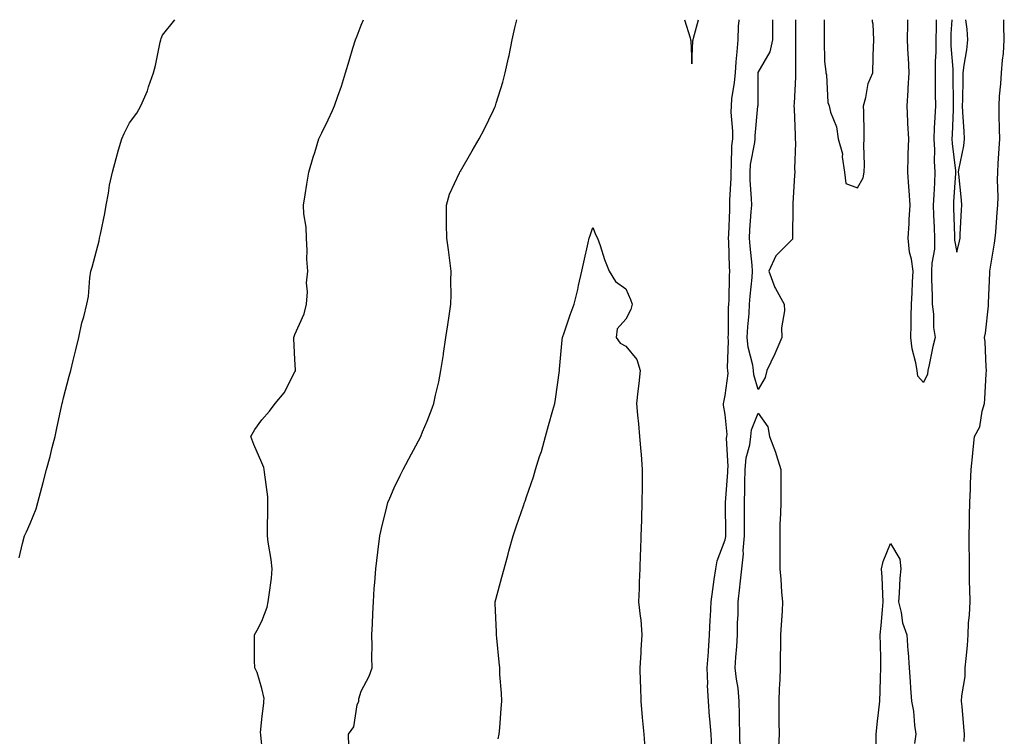
# Model space of a CAD drawing. Units: inches. Extents: x 1021283 to 1023923, y 7334858 to 7337498.
# Drawn here: x 1022065 to 1022362, y 7337281 to 7337498 of the extents above; entities that cross this region are included whole.
import ezdxf

# ---------------------------------------------------------------- set-up
doc = ezdxf.new("R2010")
doc.units = ezdxf.units.IN
doc.header["$MEASUREMENT"] = 0
doc.layers.add('Contour_10217334', color=7, linetype='Continuous', true_color=0x994789)

msp = doc.modelspace()

# ---------------------------------------------------------------- linework, layer by layer
at = {"layer": 'Contour_10217334'}
for points in [[(1022064.71, 7337335.26, 3229), (1022065.73, 7337339.59, 3229), (1022066.33, 7337341.92, 3229), (1022066.86, 7337343.12, 3229), (1022068.05, 7337345.57, 3229), (1022069.87, 7337350.1, 3229), (1022070.37, 7337351.92, 3229), (1022071.17, 7337355.04, 3229), (1022071.94, 7337358.02, 3229), (1022072.91, 7337361.92, 3229), (1022074.09, 7337365.88, 3229), (1022074.71, 7337368.58, 3229), (1022075.61, 7337371.92, 3229), (1022076, 7337373.97, 3229), (1022077.6, 7337381.47, 3229), (1022077.68, 7337381.92, 3229), (1022077.74, 7337382.23, 3229), (1022078.05, 7337383.58, 3229), (1022079.81, 7337390.16, 3229), (1022080.28, 7337391.92, 3229), (1022081.02, 7337394.89, 3229), (1022081.78, 7337398.19, 3229), (1022082.76, 7337401.92, 3229), (1022083.67, 7337406.29, 3229), (1022084.2, 7337408.08, 3229), (1022085.12, 7337411.92, 3229), (1022085.65, 7337414.32, 3229), (1022086, 7337419.87, 3229), (1022086.35, 7337421.92, 3229), (1022086.78, 7337423.19, 3229), (1022088.05, 7337428.07, 3229), (1022088.91, 7337431.07, 3229), (1022089.01, 7337431.92, 3229), (1022089.24, 7337433.11, 3229), (1022090.55, 7337439.42, 3229), (1022091.02, 7337441.92, 3229), (1022091.7, 7337445.56, 3229), (1022091.98, 7337447.98, 3229), (1022092.87, 7337451.92, 3229), (1022093.97, 7337456.01, 3229), (1022094.75, 7337458.62, 3229), (1022095.69, 7337461.92, 3229), (1022096.43, 7337463.54, 3229), (1022098.05, 7337466.79, 3229), (1022100.22, 7337469.74, 3229), (1022101.49, 7337471.92, 3229), (1022103.5, 7337476.47, 3229), (1022103.83, 7337477.7, 3229), (1022105.32, 7337481.92, 3229), (1022105.86, 7337484.12, 3229), (1022107.31, 7337491.17, 3229), (1022107.48, 7337491.92, 3229), (1022107.64, 7337492.33, 3229), (1022108.05, 7337493.29, 3229), (1022111.71, 7337498, 3229)], [(1022138.05, 7337278.67, 3228), (1022137.74, 7337281.61, 3228), (1022137.7, 7337281.92, 3228), (1022137.62, 7337282.35, 3228), (1022138.05, 7337286.48, 3228), (1022138.6, 7337291.36, 3228), (1022138.67, 7337291.92, 3228), (1022138.77, 7337292.64, 3228), (1022138.05, 7337295.67, 3228), (1022136.64, 7337300.52, 3228), (1022135.88, 7337301.92, 3228), (1022135.84, 7337304.13, 3228), (1022135.84, 7337309.72, 3228), (1022135.8, 7337311.92, 3228), (1022136.6, 7337313.37, 3228), (1022138.05, 7337316.11, 3228), (1022139.61, 7337320.36, 3228), (1022139.98, 7337321.92, 3228), (1022140.22, 7337324.08, 3228), (1022140.92, 7337329.06, 3228), (1022141.17, 7337331.92, 3228), (1022140.86, 7337334.74, 3228), (1022139.94, 7337340.02, 3228), (1022139.71, 7337341.92, 3228), (1022139.75, 7337343.61, 3228), (1022139.85, 7337350.12, 3228), (1022139.89, 7337351.92, 3228), (1022139.85, 7337353.71, 3228), (1022138.81, 7337361.17, 3228), (1022138.77, 7337361.92, 3228), (1022138.67, 7337362.55, 3228), (1022138.05, 7337363.95, 3228), (1022135.63, 7337369.5, 3228), (1022134.67, 7337371.92, 3228), (1022135.88, 7337374.09, 3228), (1022138.05, 7337376.99, 3228), (1022140.35, 7337379.62, 3228), (1022142.05, 7337381.92, 3228), (1022144.79, 7337385.18, 3228), (1022148.05, 7337391.44, 3228), (1022148.21, 7337391.76, 3228), (1022148.25, 7337391.92, 3228), (1022148.25, 7337392.13, 3228), (1022148.05, 7337395.2, 3228), (1022147.7, 7337401.57, 3228), (1022147.72, 7337401.92, 3228), (1022147.8, 7337402.18, 3228), (1022148.05, 7337402.82, 3228), (1022150.88, 7337409.08, 3228), (1022151.51, 7337411.92, 3228), (1022151.84, 7337415.7, 3228), (1022151.53, 7337418.44, 3228), (1022151.98, 7337421.92, 3228), (1022151.68, 7337425.55, 3228), (1022151.78, 7337428.19, 3228), (1022151.53, 7337431.92, 3228), (1022151.39, 7337435.26, 3228), (1022150.75, 7337439.23, 3228), (1022150.59, 7337441.92, 3228), (1022151.12, 7337444.99, 3228), (1022151.68, 7337448.28, 3228), (1022152.29, 7337451.92, 3228), (1022153.54, 7337456.44, 3228), (1022154.01, 7337457.87, 3228), (1022155.22, 7337461.92, 3228), (1022156.17, 7337463.8, 3228), (1022158.05, 7337467.66, 3228), (1022159.4, 7337470.58, 3228), (1022160, 7337471.92, 3228), (1022160.98, 7337474.85, 3228), (1022162.13, 7337477.84, 3228), (1022163.3, 7337481.92, 3228), (1022164.4, 7337485.57, 3228), (1022165.55, 7337489.43, 3228), (1022166.31, 7337491.92, 3228), (1022166.84, 7337493.13, 3228), (1022168.05, 7337496.3, 3228), (1022168.81, 7337498, 3228)], [(1022164.32, 7337278.18, 3227), (1022164.2, 7337281.92, 3227), (1022165.88, 7337284.08, 3227), (1022166.88, 7337290.74, 3227), (1022167.31, 7337291.92, 3227), (1022167.37, 7337292.6, 3227), (1022168.05, 7337294.86, 3227), (1022170.49, 7337299.47, 3227), (1022171.37, 7337301.92, 3227), (1022171.31, 7337305.19, 3227), (1022171.35, 7337308.62, 3227), (1022171.29, 7337311.92, 3227), (1022171.45, 7337315.32, 3227), (1022171.6, 7337318.36, 3227), (1022171.76, 7337321.92, 3227), (1022172.03, 7337325.91, 3227), (1022172.17, 7337327.79, 3227), (1022172.46, 7337331.92, 3227), (1022173.05, 7337336.92, 3227), (1022173.66, 7337341.92, 3227), (1022174.53, 7337345.43, 3227), (1022175.51, 7337349.38, 3227), (1022176.16, 7337351.92, 3227), (1022176.7, 7337353.27, 3227), (1022178.05, 7337356.43, 3227), (1022179.87, 7337360.11, 3227), (1022180.8, 7337361.92, 3227), (1022183.3, 7337366.67, 3227), (1022183.91, 7337367.77, 3227), (1022186.14, 7337371.92, 3227), (1022186.64, 7337373.33, 3227), (1022188.05, 7337376.52, 3227), (1022189.51, 7337380.45, 3227), (1022190.04, 7337381.92, 3227), (1022190.53, 7337384.41, 3227), (1022191.53, 7337388.44, 3227), (1022192.17, 7337391.92, 3227), (1022192.91, 7337396.78, 3227), (1022192.95, 7337397.02, 3227), (1022193.64, 7337401.92, 3227), (1022194.26, 7337405.71, 3227), (1022194.61, 7337408.47, 3227), (1022195.14, 7337411.92, 3227), (1022195.22, 7337414.76, 3227), (1022195.2, 7337419.06, 3227), (1022195.26, 7337421.92, 3227), (1022194.81, 7337425.17, 3227), (1022194.5, 7337428.37, 3227), (1022193.91, 7337431.92, 3227), (1022193.85, 7337436.11, 3227), (1022193.87, 7337437.74, 3227), (1022193.81, 7337441.92, 3227), (1022194.77, 7337445.21, 3227), (1022197.78, 7337451.65, 3227), (1022197.89, 7337451.92, 3227), (1022197.93, 7337452.03, 3227), (1022198.05, 7337452.2, 3227), (1022201.62, 7337458.34, 3227), (1022203.71, 7337461.92, 3227), (1022205.22, 7337464.75, 3227), (1022208.05, 7337470.6, 3227), (1022208.46, 7337471.51, 3227), (1022208.62, 7337471.92, 3227), (1022208.87, 7337472.73, 3227), (1022210.88, 7337479.09, 3227), (1022211.62, 7337481.92, 3227), (1022212.6, 7337486.47, 3227), (1022212.76, 7337487.21, 3227), (1022213.73, 7337491.92, 3227), (1022214.46, 7337495.51, 3227), (1022215.09, 7337498, 3227)], [(1022265.77, 7337498, 3227), (1022267.5, 7337492.47, 3227), (1022267.64, 7337491.92, 3227), (1022267.7, 7337491.57, 3227), (1022268.05, 7337484.6, 3227), (1022268.34, 7337491.64, 3227), (1022268.38, 7337491.92, 3227), (1022268.5, 7337492.37, 3227), (1022270.04, 7337498, 3227)], [(1022274.03, 7337277.89, 3226), (1022273.81, 7337281.92, 3226), (1022273.44, 7337286.52, 3226), (1022273.34, 7337287.21, 3226), (1022273.03, 7337291.92, 3226), (1022272.76, 7337296.63, 3226), (1022272.84, 7337297.13, 3226), (1022272.66, 7337301.92, 3226), (1022272.99, 7337306.85, 3226), (1022272.99, 7337306.98, 3226), (1022273.34, 7337311.92, 3226), (1022273.54, 7337316.43, 3226), (1022273.64, 7337317.51, 3226), (1022273.85, 7337321.92, 3226), (1022274.36, 7337325.62, 3226), (1022274.79, 7337328.66, 3226), (1022275.24, 7337331.92, 3226), (1022275.65, 7337334.33, 3226), (1022278.05, 7337340.71, 3226), (1022278.25, 7337341.73, 3226), (1022278.25, 7337342.13, 3226), (1022278.13, 7337351.84, 3226), (1022278.13, 7337352, 3226), (1022278.87, 7337361.1, 3226), (1022278.89, 7337361.92, 3226), (1022278.99, 7337362.85, 3226), (1022278.52, 7337371.46, 3226), (1022278.58, 7337371.92, 3226), (1022278.66, 7337372.52, 3226), (1022278.05, 7337378.59, 3226), (1022277.58, 7337381.45, 3226), (1022277.56, 7337381.92, 3226), (1022277.64, 7337382.34, 3226), (1022278.05, 7337384.33, 3226), (1022278.99, 7337390.98, 3226), (1022278.93, 7337391.92, 3226), (1022278.83, 7337392.7, 3226), (1022279.1, 7337400.87, 3226), (1022278.99, 7337401.92, 3226), (1022279.05, 7337402.92, 3226), (1022279.12, 7337410.85, 3226), (1022279.18, 7337411.92, 3226), (1022279.26, 7337413.13, 3226), (1022279.42, 7337420.54, 3226), (1022279.51, 7337421.92, 3226), (1022279.42, 7337423.29, 3226), (1022279.16, 7337430.81, 3226), (1022279.09, 7337431.92, 3226), (1022279.14, 7337433.02, 3226), (1022279.46, 7337440.51, 3226), (1022279.53, 7337441.92, 3226), (1022279.51, 7337443.39, 3226), (1022279.89, 7337450.07, 3226), (1022279.87, 7337451.92, 3226), (1022280.04, 7337453.92, 3226), (1022280.14, 7337459.83, 3226), (1022280.37, 7337461.92, 3226), (1022280.39, 7337464.26, 3226), (1022279.92, 7337470.04, 3226), (1022279.94, 7337471.92, 3226), (1022280.14, 7337474.01, 3226), (1022280.94, 7337479.03, 3226), (1022281.16, 7337481.92, 3226), (1022281.43, 7337485.3, 3226), (1022281.66, 7337488.31, 3226), (1022281.96, 7337491.92, 3226), (1022282.13, 7337496, 3226), (1022282.27, 7337497.71, 3226), (1022282.28, 7337498, 3226)], [(1022288.05, 7337386.11, 3225), (1022286.72, 7337390.6, 3225), (1022286.64, 7337391.92, 3225), (1022286.43, 7337393.54, 3225), (1022285.02, 7337398.9, 3225), (1022284.73, 7337401.92, 3225), (1022284.89, 7337405.08, 3225), (1022285.3, 7337409.17, 3225), (1022285.45, 7337411.92, 3225), (1022285.61, 7337414.37, 3225), (1022286.19, 7337420.06, 3225), (1022286.31, 7337421.92, 3225), (1022286.19, 7337423.79, 3225), (1022285.59, 7337429.46, 3225), (1022285.43, 7337431.92, 3225), (1022285.57, 7337434.4, 3225), (1022285.98, 7337439.85, 3225), (1022286.1, 7337441.92, 3225), (1022286.08, 7337443.9, 3225), (1022285.61, 7337449.48, 3225), (1022285.59, 7337451.92, 3225), (1022285.78, 7337454.19, 3225), (1022287, 7337460.86, 3225), (1022287.11, 7337461.92, 3225), (1022287.11, 7337462.86, 3225), (1022287.99, 7337471.87, 3225), (1022287.99, 7337471.92, 3225), (1022288.01, 7337471.97, 3225), (1022288.03, 7337481.91, 3225), (1022288.03, 7337481.93, 3225), (1022288.05, 7337482.06, 3225), (1022291.66, 7337488.3, 3225), (1022292.52, 7337491.92, 3225), (1022292.48, 7337496.35, 3225), (1022292.46, 7337497.5, 3225), (1022292.46, 7337498, 3225)], [(1022299.33, 7337498, 3225), (1022299.3, 7337493.18, 3225), (1022299.3, 7337491.92, 3225), (1022299.32, 7337490.66, 3225), (1022299.34, 7337483.21, 3225), (1022299.36, 7337481.92, 3225), (1022299.32, 7337480.64, 3225), (1022298.89, 7337472.76, 3225), (1022298.87, 7337471.92, 3225), (1022298.91, 7337471.07, 3225), (1022299.22, 7337463.09, 3225), (1022299.26, 7337461.92, 3225), (1022299.3, 7337460.67, 3225), (1022299.07, 7337452.94, 3225), (1022299.1, 7337451.92, 3225), (1022299.01, 7337450.97, 3225), (1022298.56, 7337442.43, 3225), (1022298.52, 7337441.92, 3225), (1022298.52, 7337441.46, 3225), (1022298.46, 7337432.34, 3225), (1022298.46, 7337431.92, 3225), (1022298.38, 7337431.59, 3225), (1022298.05, 7337431.19, 3225), (1022293.42, 7337426.55, 3225), (1022291.25, 7337421.92, 3225), (1022293.09, 7337416.96, 3225), (1022293.25, 7337416.73, 3225), (1022295.94, 7337411.92, 3225), (1022296.04, 7337409.9, 3225), (1022295.12, 7337404.84, 3225), (1022295.22, 7337401.92, 3225), (1022293.09, 7337396.96, 3225), (1022293.07, 7337396.9, 3225), (1022290.63, 7337391.92, 3225), (1022290.2, 7337389.77, 3225), (1022288.05, 7337386.11, 3225)], [(1022307.98, 7337498, 3226), (1022307.95, 7337492.02, 3226), (1022307.95, 7337491.82, 3226), (1022308.05, 7337485.39, 3226), (1022308.46, 7337482.32, 3226), (1022308.5, 7337481.92, 3226), (1022308.66, 7337481.32, 3226), (1022309.1, 7337472.97, 3226), (1022309.48, 7337471.92, 3226), (1022309.91, 7337470.06, 3226), (1022311.72, 7337465.6, 3226), (1022312.27, 7337461.92, 3226), (1022313.54, 7337457.4, 3226), (1022313.44, 7337456.52, 3226), (1022314.14, 7337451.92, 3226), (1022314.59, 7337448.46, 3226), (1022318.05, 7337447.19, 3226), (1022319.83, 7337450.14, 3226), (1022320.06, 7337451.92, 3226), (1022320.22, 7337454.09, 3226), (1022319.94, 7337460.02, 3226), (1022320.12, 7337461.92, 3226), (1022320.04, 7337463.91, 3226), (1022319.94, 7337470.02, 3226), (1022319.87, 7337471.92, 3226), (1022320.63, 7337474.49, 3226), (1022321.31, 7337478.66, 3226), (1022322.68, 7337481.92, 3226), (1022322.82, 7337486.69, 3226), (1022322.85, 7337487.12, 3226), (1022322.99, 7337491.92, 3226), (1022322.82, 7337496.68, 3226), (1022322.64, 7337497.33, 3226), (1022322.6, 7337498, 3226)], [(1022338.05, 7337388.23, 3225), (1022336.33, 7337390.21, 3225), (1022336.06, 7337391.92, 3225), (1022335.73, 7337394.25, 3225), (1022334.59, 7337398.47, 3225), (1022334.22, 7337401.92, 3225), (1022334.28, 7337405.69, 3225), (1022334.3, 7337408.18, 3225), (1022334.38, 7337411.92, 3225), (1022334.55, 7337415.42, 3225), (1022334.71, 7337418.58, 3225), (1022334.89, 7337421.92, 3225), (1022334.4, 7337425.57, 3225), (1022333.81, 7337427.68, 3225), (1022333.4, 7337431.92, 3225), (1022333.64, 7337436.33, 3225), (1022333.71, 7337437.59, 3225), (1022333.95, 7337441.92, 3225), (1022333.66, 7337446.31, 3225), (1022333.58, 7337447.45, 3225), (1022333.26, 7337451.92, 3225), (1022333.42, 7337456.55, 3225), (1022333.4, 7337457.28, 3225), (1022333.54, 7337461.92, 3225), (1022333.32, 7337466.64, 3225), (1022333.3, 7337467.17, 3225), (1022333.09, 7337471.92, 3225), (1022333.4, 7337476.56, 3225), (1022333.4, 7337477.27, 3225), (1022333.67, 7337481.92, 3225), (1022333.44, 7337486.53, 3225), (1022333.36, 7337487.24, 3225), (1022333.15, 7337491.92, 3225), (1022333.25, 7337496.73, 3225), (1022333.25, 7337497.12, 3225), (1022333.26, 7337498, 3225)], [(1022341.8, 7337498, 3225), (1022341.82, 7337495.69, 3225), (1022341.72, 7337491.92, 3225), (1022341.74, 7337488.22, 3225), (1022341.53, 7337485.41, 3225), (1022341.57, 7337481.92, 3225), (1022341.59, 7337478.38, 3225), (1022341.59, 7337475.45, 3225), (1022341.6, 7337471.92, 3225), (1022341.45, 7337468.52, 3225), (1022341.29, 7337465.16, 3225), (1022341.16, 7337461.92, 3225), (1022341.33, 7337458.64, 3225), (1022341.29, 7337455.16, 3225), (1022341.49, 7337451.92, 3225), (1022341.31, 7337448.66, 3225), (1022341.14, 7337445, 3225), (1022340.96, 7337441.92, 3225), (1022341.08, 7337438.89, 3225), (1022341.25, 7337435.13, 3225), (1022341.39, 7337431.92, 3225), (1022341.35, 7337428.61, 3225), (1022340.49, 7337424.36, 3225), (1022340.45, 7337421.92, 3225), (1022340.47, 7337419.5, 3225), (1022340.65, 7337414.51, 3225), (1022340.65, 7337411.92, 3225), (1022341, 7337408.97, 3225), (1022341.04, 7337404.91, 3225), (1022341.51, 7337401.92, 3225), (1022340.82, 7337399.15, 3225), (1022339.69, 7337393.56, 3225), (1022339.32, 7337391.92, 3225), (1022339.2, 7337390.77, 3225), (1022338.05, 7337388.23, 3225)], [(1022346.57, 7337498, 3226), (1022346.29, 7337493.68, 3226), (1022346.25, 7337491.92, 3226), (1022346.25, 7337490.13, 3226), (1022346.9, 7337483.07, 3226), (1022346.92, 7337481.92, 3226), (1022346.92, 7337480.79, 3226), (1022347.01, 7337472.96, 3226), (1022347.01, 7337471.92, 3226), (1022346.98, 7337470.84, 3226), (1022346.66, 7337463.32, 3226), (1022346.59, 7337461.92, 3226), (1022346.66, 7337460.54, 3226), (1022347.68, 7337452.3, 3226), (1022347.7, 7337451.92, 3226), (1022347.68, 7337451.54, 3226), (1022347.11, 7337442.86, 3226), (1022347.05, 7337441.92, 3226), (1022347.09, 7337440.96, 3226), (1022347.37, 7337432.6, 3226), (1022347.41, 7337431.92, 3226), (1022347.39, 7337431.27, 3226), (1022348.05, 7337427.71, 3226)], [(1022348.05, 7337427.71, 3226), (1022348.95, 7337431.02, 3226), (1022349.1, 7337431.92, 3226), (1022349.14, 7337433.01, 3226), (1022349.53, 7337440.44, 3226), (1022349.59, 7337441.92, 3226), (1022349.51, 7337443.38, 3226), (1022348.67, 7337451.29, 3226), (1022348.64, 7337451.92, 3226), (1022348.73, 7337452.6, 3226), (1022350.18, 7337459.8, 3226), (1022350.39, 7337461.92, 3226), (1022350.32, 7337464.18, 3226), (1022349.91, 7337470.07, 3226), (1022349.83, 7337471.92, 3226), (1022349.87, 7337473.75, 3226), (1022350, 7337479.97, 3226), (1022350.06, 7337481.92, 3226), (1022350.32, 7337484.2, 3226), (1022351.1, 7337488.87, 3226), (1022351.43, 7337491.92, 3226), (1022351.21, 7337495.09, 3226), (1022350.86, 7337498, 3226)], [(1022350.3, 7337279.67, 3225), (1022350.41, 7337281.92, 3225), (1022350.22, 7337284.09, 3225), (1022349.69, 7337290.29, 3225), (1022349.53, 7337291.92, 3225), (1022349.59, 7337293.47, 3225), (1022350.59, 7337299.39, 3225), (1022350.65, 7337301.92, 3225), (1022350.88, 7337304.74, 3225), (1022351.27, 7337308.7, 3225), (1022351.51, 7337311.92, 3225), (1022351.64, 7337315.52, 3225), (1022351.96, 7337318.02, 3225), (1022352.09, 7337321.92, 3225), (1022352.01, 7337325.89, 3225), (1022351.96, 7337328.02, 3225), (1022351.88, 7337331.92, 3225), (1022351.88, 7337335.75, 3225), (1022351.84, 7337338.12, 3225), (1022351.84, 7337341.92, 3225), (1022351.92, 7337345.79, 3225), (1022351.92, 7337348.04, 3225), (1022352.01, 7337351.92, 3225), (1022352.19, 7337356.06, 3225), (1022352.23, 7337357.74, 3225), (1022352.41, 7337361.92, 3225), (1022352.93, 7337366.8, 3225), (1022352.95, 7337367.01, 3225), (1022353.46, 7337371.92, 3225), (1022355.08, 7337374.88, 3225), (1022355.71, 7337379.58, 3225), (1022356.45, 7337381.92, 3225), (1022356.6, 7337383.36, 3225), (1022357.01, 7337390.88, 3225), (1022357.11, 7337391.92, 3225), (1022356.96, 7337393.02, 3225), (1022356.7, 7337400.57, 3225), (1022356.43, 7337401.92, 3225), (1022356.76, 7337403.21, 3225), (1022357.62, 7337411.49, 3225), (1022357.7, 7337411.92, 3225), (1022357.7, 7337412.27, 3225), (1022358.05, 7337421.41, 3225), (1022358.09, 7337421.88, 3225), (1022358.09, 7337421.96, 3225), (1022359.53, 7337430.44, 3225), (1022359.71, 7337431.92, 3225), (1022359.87, 7337433.74, 3225), (1022360.26, 7337439.7, 3225), (1022360.47, 7337441.92, 3225), (1022360.55, 7337444.41, 3225), (1022360.39, 7337449.59, 3225), (1022360.45, 7337451.92, 3225), (1022360.59, 7337454.45, 3225), (1022360.94, 7337459.02, 3225), (1022361.08, 7337461.92, 3225), (1022361.04, 7337464.91, 3225), (1022360.9, 7337469.07, 3225), (1022360.86, 7337471.92, 3225), (1022361.04, 7337474.91, 3225), (1022361.39, 7337478.57, 3225), (1022361.57, 7337481.92, 3225), (1022361.88, 7337485.74, 3225), (1022362.15, 7337487.81, 3225), (1022362.44, 7337491.92, 3225), (1022362.35, 7337496.22, 3225), (1022362.31, 7337497.67, 3225), (1022362.3, 7337498, 3225)], [(1022209.5, 7337280.48, 3226), (1022209.79, 7337281.92, 3226), (1022209.92, 7337283.8, 3226), (1022210.35, 7337289.62, 3226), (1022210.53, 7337291.92, 3226), (1022210.45, 7337294.32, 3226), (1022209.98, 7337299.98, 3226), (1022209.92, 7337301.92, 3226), (1022209.77, 7337303.63, 3226), (1022209.03, 7337310.93, 3226), (1022208.95, 7337311.92, 3226), (1022208.93, 7337312.8, 3226), (1022208.56, 7337321.4, 3226), (1022208.56, 7337321.92, 3226), (1022208.75, 7337322.63, 3226), (1022210.57, 7337329.4, 3226), (1022211.27, 7337331.92, 3226), (1022212.48, 7337336.35, 3226), (1022212.74, 7337337.24, 3226), (1022214.05, 7337341.92, 3226), (1022215.04, 7337344.93, 3226), (1022217.09, 7337350.96, 3226), (1022217.42, 7337351.92, 3226), (1022217.6, 7337352.36, 3226), (1022218.05, 7337353.7, 3226), (1022220.18, 7337359.78, 3226), (1022220.76, 7337361.92, 3226), (1022222, 7337365.86, 3226), (1022222.54, 7337367.44, 3226), (1022223.81, 7337371.92, 3226), (1022224.71, 7337375.26, 3226), (1022226.02, 7337379.89, 3226), (1022226.59, 7337381.92, 3226), (1022226.76, 7337383.2, 3226), (1022228.01, 7337391.89, 3226), (1022228.03, 7337391.92, 3226), (1022228.03, 7337391.94, 3226), (1022228.05, 7337392.29, 3226), (1022228.77, 7337401.21, 3226), (1022228.93, 7337401.92, 3226), (1022229.4, 7337403.26, 3226), (1022231.23, 7337408.74, 3226), (1022232.41, 7337411.92, 3226), (1022233.54, 7337416.43, 3226), (1022233.77, 7337417.64, 3226), (1022234.73, 7337421.92, 3226), (1022235.35, 7337424.63, 3226), (1022236.68, 7337430.55, 3226), (1022237, 7337431.92, 3226), (1022237.25, 7337432.72, 3226), (1022238.05, 7337435.17, 3226), (1022238.97, 7337432.84, 3226), (1022239.48, 7337431.92, 3226), (1022240.26, 7337429.71, 3226), (1022241.6, 7337425.48, 3226), (1022243.01, 7337421.92, 3226), (1022244.91, 7337418.79, 3226), (1022248.05, 7337416.58, 3226), (1022249.51, 7337413.38, 3226), (1022249.98, 7337411.92, 3226), (1022249.61, 7337410.35, 3226), (1022248.05, 7337407.4, 3226), (1022245.45, 7337404.52, 3226), (1022245.14, 7337401.92, 3226), (1022246.31, 7337400.19, 3226), (1022248.05, 7337399.22, 3226), (1022251.39, 7337395.26, 3226), (1022252.42, 7337391.92, 3226), (1022251.96, 7337388.01, 3226), (1022251.72, 7337385.6, 3226), (1022251.31, 7337381.92, 3226), (1022251.6, 7337378.36, 3226), (1022251.86, 7337375.72, 3226), (1022252.17, 7337371.92, 3226), (1022252.56, 7337367.41, 3226), (1022252.64, 7337366.5, 3226), (1022253.01, 7337361.92, 3226), (1022252.95, 7337357.01, 3226), (1022252.95, 7337356.82, 3226), (1022252.89, 7337351.92, 3226), (1022252.78, 7337347.2, 3226), (1022252.76, 7337346.62, 3226), (1022252.62, 7337341.92, 3226), (1022252.48, 7337337.5, 3226), (1022252.42, 7337336.3, 3226), (1022252.29, 7337331.92, 3226), (1022252.13, 7337327.84, 3226), (1022252.07, 7337325.93, 3226), (1022251.92, 7337321.92, 3226), (1022252.35, 7337317.62, 3226), (1022252.58, 7337316.46, 3226), (1022252.93, 7337311.92, 3226), (1022252.58, 7337307.39, 3226), (1022252.58, 7337306.45, 3226), (1022252.27, 7337301.92, 3226), (1022252.37, 7337297.6, 3226), (1022252.44, 7337296.31, 3226), (1022252.54, 7337291.92, 3226), (1022253.03, 7337286.94, 3226), (1022253.03, 7337286.91, 3226), (1022253.46, 7337281.92, 3226), (1022253.79, 7337277.66, 3226)], [(1022282.64, 7337277.33, 3225), (1022282.5, 7337281.92, 3225), (1022282.44, 7337286.32, 3225), (1022282.37, 7337287.61, 3225), (1022282.31, 7337291.92, 3225), (1022281.96, 7337295.82, 3225), (1022281.49, 7337298.49, 3225), (1022281.12, 7337301.92, 3225), (1022281.29, 7337305.16, 3225), (1022281.59, 7337308.38, 3225), (1022281.76, 7337311.92, 3225), (1022281.82, 7337315.69, 3225), (1022281.98, 7337318, 3225), (1022282.01, 7337321.92, 3225), (1022282.52, 7337326.38, 3225), (1022282.6, 7337327.36, 3225), (1022283.13, 7337331.92, 3225), (1022283.58, 7337336.4, 3225), (1022283.56, 7337337.43, 3225), (1022283.93, 7337341.92, 3225), (1022283.93, 7337346.05, 3225), (1022283.95, 7337347.82, 3225), (1022283.95, 7337351.92, 3225), (1022284.07, 7337355.9, 3225), (1022284.03, 7337357.89, 3225), (1022284.14, 7337361.92, 3225), (1022284.46, 7337365.51, 3225), (1022285.49, 7337369.36, 3225), (1022285.8, 7337371.92, 3225), (1022286.06, 7337373.92, 3225), (1022288.05, 7337378.95, 3225), (1022290.94, 7337374.81, 3225), (1022291.47, 7337371.92, 3225), (1022293.28, 7337367.16, 3225), (1022293.44, 7337366.52, 3225), (1022294.91, 7337361.92, 3225), (1022294.87, 7337358.73, 3225), (1022294.91, 7337355.06, 3225), (1022294.87, 7337351.92, 3225), (1022294.81, 7337348.67, 3225), (1022294.61, 7337345.35, 3225), (1022294.55, 7337341.92, 3225), (1022294.57, 7337338.43, 3225), (1022294.59, 7337335.37, 3225), (1022294.59, 7337331.92, 3225), (1022294.94, 7337328.82, 3225), (1022295.12, 7337324.84, 3225), (1022295.41, 7337321.92, 3225), (1022295.28, 7337319.14, 3225), (1022295, 7337314.97, 3225), (1022294.85, 7337311.92, 3225), (1022294.81, 7337308.69, 3225), (1022294.73, 7337305.23, 3225), (1022294.71, 7337301.92, 3225), (1022294.57, 7337298.44, 3225), (1022294.42, 7337295.56, 3225), (1022294.26, 7337291.92, 3225), (1022294.34, 7337288.21, 3225), (1022294.3, 7337285.67, 3225), (1022294.38, 7337281.92, 3225), (1022294.18, 7337278.06, 3225)], [(1022323.69, 7337277.56, 3225), (1022323.69, 7337281.92, 3225), (1022324.1, 7337285.87, 3225), (1022324.44, 7337288.31, 3225), (1022324.83, 7337291.92, 3225), (1022324.92, 7337295.05, 3225), (1022325.06, 7337298.93, 3225), (1022325.14, 7337301.92, 3225), (1022325.08, 7337304.89, 3225), (1022325.02, 7337308.89, 3225), (1022324.94, 7337311.92, 3225), (1022325.18, 7337314.78, 3225), (1022325.67, 7337319.54, 3225), (1022325.88, 7337321.92, 3225), (1022325.71, 7337324.27, 3225), (1022325.49, 7337329.37, 3225), (1022325.3, 7337331.92, 3225), (1022325.84, 7337334.13, 3225), (1022328.05, 7337339.6, 3225), (1022330.9, 7337334.78, 3225), (1022331.14, 7337331.92, 3225), (1022330.9, 7337329.07, 3225), (1022330.71, 7337324.57, 3225), (1022330.49, 7337321.92, 3225), (1022331.31, 7337318.66, 3225), (1022331.72, 7337315.59, 3225), (1022332.97, 7337311.92, 3225), (1022333.26, 7337307.13, 3225), (1022333.34, 7337306.63, 3225), (1022333.69, 7337301.92, 3225), (1022333.99, 7337297.85, 3225), (1022334.14, 7337295.83, 3225), (1022334.42, 7337291.92, 3225), (1022334.98, 7337288.85, 3225), (1022335.3, 7337284.67, 3225), (1022335.73, 7337281.92, 3225), (1022335.26, 7337279.12, 3225)]]:
    msp.add_polyline3d(points, dxfattribs=at)

doc.saveas('drawing.dxf')
